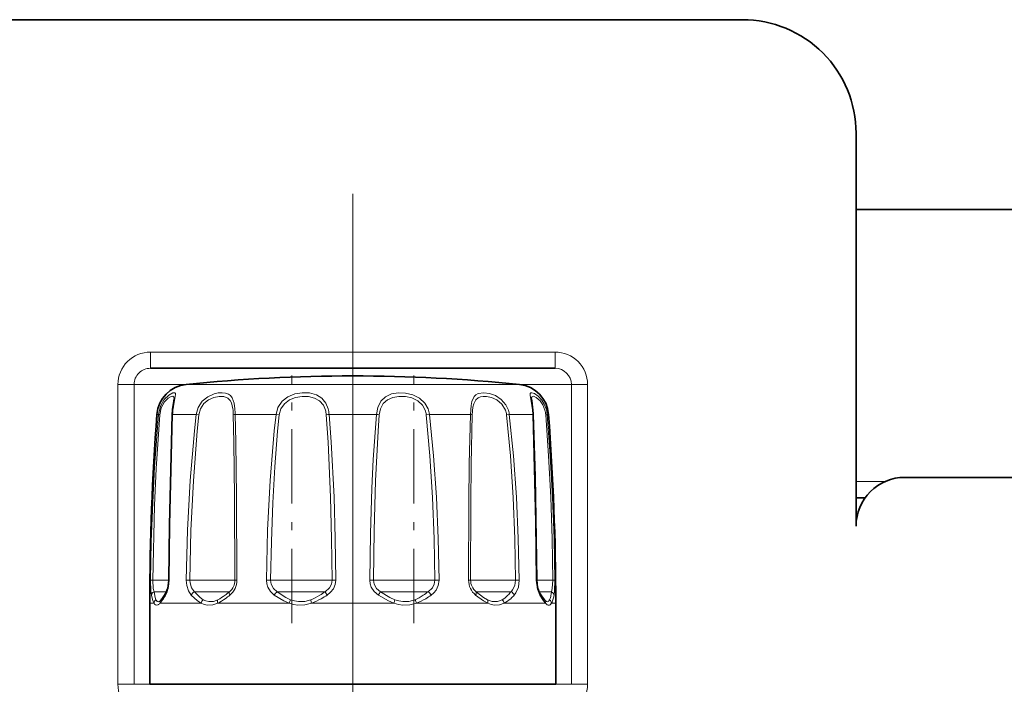
# Model space of a CAD drawing. Extents: x 0 to 420, y 0 to 297.
# Drawn here: x 69 to 82, y 178 to 186 of the extents above; entities that cross this region are included whole.
import ezdxf

# ---------------------------------------------------------------- set-up
doc = ezdxf.new("R2010")
doc.units = 0
doc.linetypes.add('DASHDOT', pattern=[18.5, 12, -3, 0.5, -3])

msp = doc.modelspace()

# ---------------------------------------------------------------- linework, layer by layer
at = {"color": 7, "lineweight": 35}
for p, q in [((78.325325, 186.271179), (68.725327, 186.271179)), ((79.725327, 180.031189), (79.725327, 184.871185)), ((265.774078, 183.931183), (79.725319, 183.931183)), ((76.017311, 181.975372), (71.03334, 181.975372)), ((80.325325, 180.63118), (120.531662, 180.63118)), ((79.83799, 180.38118), (79.725319, 180.38118)), ((71.02533, 179.081177), (71.02533, 178.081177)), ((71.161217, 179.118256), (71.164406, 179.121597)), ((75.889427, 179.118256), (75.886253, 179.121597)), ((76.02533, 179.081177), (76.02533, 178.081177)), ((71.02533, 178.081177), (71.12645, 178.081177)), ((71.12645, 178.081177), (76.02533, 178.081177))]:
    msp.add_line(p, q, dxfattribs=at)
at = {"color": 7, "linetype": 'DASHDOT', "lineweight": 13}
msp.add_line((73.52533, 184.125656), (73.52533, 158.320862), dxfattribs=at)
at = {"color": 7, "lineweight": 13}
for p, q in [((76.017311, 182.175385), (71.03334, 182.175385)), ((71.03334, 181.975372), (71.03334, 182.175385)), ((76.017311, 181.975372), (76.017311, 182.175385)), ((70.632233, 178.081177), (70.632233, 181.775391)), ((70.831757, 181.775391), (70.632233, 181.775391)), ((70.831757, 178.081177), (70.831757, 181.775391)), ((71.470695, 181.775391), (70.831757, 181.775391)), ((71.471687, 181.775452), (71.554756, 181.775452)), ((71.554756, 181.775452), (75.578964, 181.775452)), ((76.218903, 181.775391), (75.579964, 181.775391)), ((76.218903, 181.775391), (76.218903, 181.77565)), ((76.218903, 181.775391), (76.218903, 178.081177)), ((76.218903, 181.775391), (76.418427, 181.775391)), ((76.418427, 181.775391), (76.418427, 178.081177)), ((71.113922, 181.40799), (71.131569, 181.40799)), ((71.306656, 181.40799), (71.597893, 181.40799)), ((71.630165, 181.403442), (71.597893, 181.40799)), ((72.076233, 181.40799), (72.580666, 181.40799)), ((72.619621, 181.403442), (72.580666, 181.40799)), ((73.234093, 181.40799), (73.816566, 181.40799)), ((74.431038, 181.403442), (74.469986, 181.40799)), ((74.469986, 181.40799), (74.974426, 181.40799)), ((75.420486, 181.403442), (75.452766, 181.40799)), ((75.452766, 181.40799), (75.743996, 181.40799)), ((75.919083, 181.40799), (75.936737, 181.40799)), ((80.085548, 180.581177), (79.725319, 180.581177)), ((71.061516, 179.364014), (71.035469, 179.364578)), ((71.061516, 179.364014), (71.2584, 179.364014)), ((71.258423, 179.364334), (71.26413, 179.364578)), ((71.518806, 179.364014), (71.473961, 179.364578)), ((71.518806, 179.364014), (72.050453, 179.364014)), ((72.050453, 179.364014), (72.073097, 179.364014)), ((72.073097, 179.364014), (72.098671, 179.364578)), ((72.513741, 179.364014), (72.462112, 179.364578)), ((72.513741, 179.364014), (73.188889, 179.364014)), ((73.188889, 179.364014), (73.270912, 179.364014)), ((73.270912, 179.364014), (73.315498, 179.364578)), ((73.779732, 179.364014), (73.735161, 179.364578)), ((73.779732, 179.364014), (74.41748, 179.364014)), ((74.41748, 179.364014), (74.536903, 179.364014)), ((74.536903, 179.364014), (74.588539, 179.364578)), ((74.977562, 179.364014), (74.951973, 179.364578)), ((74.977562, 179.364014), (75.407013, 179.364014)), ((75.407013, 179.364014), (75.531845, 179.364014)), ((75.531845, 179.364014), (75.576698, 179.364578)), ((75.792229, 179.364334), (75.78653, 179.364578)), ((75.792236, 179.364014), (75.892357, 179.364014)), ((75.892357, 179.364014), (75.989143, 179.364014)), ((75.989143, 179.364014), (76.01519, 179.364578)), ((71.077339, 179.222595), (71.22982, 179.222595)), ((71.575417, 179.222595), (71.99424, 179.222595)), ((71.99424, 179.222595), (72.006691, 179.222595)), ((72.595978, 179.222595), (73.148453, 179.222595)), ((73.148453, 179.222595), (73.185104, 179.222595)), ((73.865547, 179.222595), (74.403656, 179.222595)), ((74.403656, 179.222595), (74.454681, 179.222595)), ((75.043961, 179.222595), (75.423508, 179.222595)), ((75.423508, 179.222595), (75.475235, 179.222595)), ((75.820862, 179.222595), (75.934746, 179.222595)), ((75.934746, 179.222595), (75.97332, 179.222595)), ((71.02533, 179.081177), (71.077263, 179.081177)), ((71.151779, 179.081177), (71.658699, 179.081177)), ((71.862289, 179.081177), (72.740303, 179.081177)), ((73.01841, 179.081177), (74.032249, 179.081177)), ((74.310356, 179.081177), (75.188362, 179.081177)), ((75.391953, 179.081177), (75.898872, 179.081177)), ((75.973396, 179.081177), (76.02533, 179.081177)), ((70.632233, 178.081177), (70.831757, 178.081177)), ((71.02536, 178.081177), (70.831757, 178.081177)), ((76.218903, 178.081177), (76.025299, 178.081177)), ((76.418427, 178.081177), (76.218903, 178.081177))]:
    msp.add_line(p, q, dxfattribs=at)
at = {"color": 7, "linetype": 'DASHDOT', "lineweight": 13, "ltscale": 0.076294}
msp.add_line((72.774757, 178.836472), (72.774757, 181.888245), dxfattribs=at)
at = {"color": 7, "linetype": 'DASHDOT', "lineweight": 13, "ltscale": 0.076289}
msp.add_line((74.275902, 178.836487), (74.275902, 181.888062), dxfattribs=at)
at = {"color": 7, "lineweight": 13}
for points in [[(71.131569, 181.40799), (71.155273, 181.508224), (71.203873, 181.592484), (71.258644, 181.645996), (71.307846, 181.672394), (71.327515, 181.67453), (71.33432, 181.671967)], [(71.148521, 181.403442), (71.167191, 181.488617), (71.205574, 181.560059), (71.249817, 181.605774), (71.290138, 181.628036), (71.307793, 181.630005), (71.314285, 181.627808)], [(71.33432, 181.671967), (71.340645, 181.662872), (71.342079, 181.65332), (71.339325, 181.6259), (71.325539, 181.559265), (71.311859, 181.475281)], [(71.314285, 181.627808), (71.319916, 181.622192), (71.322327, 181.616608), (71.324142, 181.600891)], [(71.597893, 181.40799), (71.622154, 181.494049), (71.672279, 181.568359), (71.740845, 181.624207), (71.818459, 181.659424), (71.869041, 181.671356), (71.917465, 181.674866), (71.957809, 181.670273), (71.992859, 181.657486), (72.018295, 181.638885), (72.038277, 181.613342), (72.063316, 181.543884), (72.072815, 181.475281)], [(71.630165, 181.403442), (71.650131, 181.47641), (71.691711, 181.539536), (71.749245, 181.587006), (71.815033, 181.616852), (71.877998, 181.62941), (71.936348, 181.626984), (71.984772, 181.608047), (72.016075, 181.576538), (72.030907, 181.548035), (72.048386, 181.477234), (72.050453, 181.460632)], [(72.580666, 181.40799), (72.604301, 181.49408), (72.654541, 181.568298), (72.727264, 181.624329), (72.813423, 181.658936), (72.903625, 181.673859), (72.993515, 181.671082), (73.076851, 181.649323), (73.145454, 181.607117), (73.195786, 181.544052), (73.222969, 181.475281)], [(72.619621, 181.403442), (72.639801, 181.476471), (72.682884, 181.539429), (72.745827, 181.587051), (72.820938, 181.61647), (72.900963, 181.629333), (72.981056, 181.627197), (73.05558, 181.609177), (73.117561, 181.573868), (73.163521, 181.520538), (73.188889, 181.460632)], [(73.816566, 181.40799), (73.833076, 181.493622), (73.870628, 181.568909), (73.928101, 181.624847), (74.001808, 181.659271), (74.087173, 181.674042), (74.177048, 181.670898), (74.265564, 181.650177), (74.348465, 181.608795), (74.415039, 181.546112), (74.454147, 181.475281)], [(73.851753, 181.403442), (73.866615, 181.476181), (73.900162, 181.53981), (73.951691, 181.587372), (74.017494, 181.616669), (74.093689, 181.629456), (74.17379, 181.627106), (74.252457, 181.60968), (74.32505, 181.57489), (74.38308, 181.52182), (74.41748, 181.460632)], [(74.974426, 181.40799), (74.982704, 181.517853), (74.993118, 181.56723), (75.021042, 181.626129), (75.043495, 181.648407), (75.071144, 181.663666), (75.139015, 181.674896), (75.209923, 181.66568), (75.283173, 181.638885), (75.355537, 181.590607), (75.412788, 181.523163), (75.43644, 181.475281)], [(74.996422, 181.403442), (75.005531, 181.497253), (75.016304, 181.538803), (75.043396, 181.588135), (75.068169, 181.609528), (75.098572, 181.623138), (75.133537, 181.629578), (75.171761, 181.629486), (75.235619, 181.616852), (75.298996, 181.58847), (75.363716, 181.534119), (75.407013, 181.460632)], [(75.743996, 181.40799), (75.739906, 181.465271), (75.722992, 181.569717), (75.709068, 181.641571), (75.710014, 181.662903), (75.713661, 181.669647), (75.719627, 181.673615), (75.731125, 181.674759), (75.764496, 181.663361), (75.808533, 181.632706), (75.853065, 181.58429), (75.884132, 181.533447), (75.906654, 181.475281)], [(75.726509, 181.600891), (75.728172, 181.616043), (75.730362, 181.621552), (75.735497, 181.627258), (75.747345, 181.63031), (75.758171, 181.628693), (75.785103, 181.616638), (75.831917, 181.576385), (75.867363, 181.524658), (75.892357, 181.460632)], [(71.035469, 179.364578), (71.044197, 179.843063), (71.061012, 180.320496), (71.08403, 180.762573), (71.131569, 181.40799)], [(71.061516, 179.364014), (71.08329, 180.283157), (71.104546, 180.741852), (71.148521, 181.403442)], [(71.306656, 181.40799), (71.278358, 180.388016), (71.26413, 179.364578)], [(71.473961, 179.364578), (71.489487, 179.979431), (71.522141, 180.591705), (71.574905, 181.204529), (71.597893, 181.40799)], [(71.518806, 179.364014), (71.532784, 179.9776), (71.562141, 180.588715), (71.609543, 181.200378), (71.630165, 181.403442)], [(72.05423, 181.403442), (72.062088, 181.06398), (72.069908, 180.385437), (72.073097, 179.364014)], [(72.076233, 181.40799), (72.085426, 181.067856), (72.094734, 180.388), (72.098671, 179.364578)], [(72.46212, 179.364578), (72.476326, 179.979675), (72.506752, 180.591431), (72.557762, 181.204529), (72.580666, 181.40799)], [(72.513748, 179.364014), (72.522484, 179.843018), (72.539711, 180.319443), (72.564278, 180.759308), (72.59919, 181.200394), (72.619621, 181.403442)], [(73.198898, 181.403442), (73.222176, 181.064331), (73.252289, 180.385345), (73.26487, 179.874817), (73.270912, 179.364014)], [(73.234085, 181.40799), (73.260406, 181.068237), (73.294441, 180.387878), (73.308655, 179.876373), (73.315498, 179.364578)], [(73.735161, 179.364578), (73.743202, 179.933807), (73.760437, 180.498749), (73.777077, 180.850952), (73.816566, 181.40799)], [(73.779739, 179.364014), (73.787773, 179.978195), (73.805511, 180.58786), (73.83699, 181.200455), (73.851753, 181.403442)], [(74.431038, 181.403442), (74.47686, 180.894989), (74.507835, 180.385284), (74.527298, 179.874817), (74.536903, 179.364014)], [(74.469986, 181.40799), (74.521339, 180.89859), (74.556023, 180.387787), (74.577797, 179.876358), (74.588539, 179.364578)], [(74.951981, 179.364578), (74.955391, 180.319153), (74.960434, 180.796692), (74.974426, 181.40799)], [(74.977562, 179.364014), (74.980324, 180.317078), (74.984512, 180.793335), (74.996429, 181.403442)], [(75.420486, 181.403442), (75.467293, 180.894989), (75.500114, 180.385284), (75.521255, 179.874817), (75.531845, 179.364014)], [(75.452766, 181.40799), (75.504906, 180.89859), (75.54142, 180.387817), (75.564926, 179.876373), (75.576698, 179.364578)], [(75.78653, 179.364578), (75.778374, 180.080994), (75.743996, 181.40799)], [(75.902138, 181.403442), (75.937386, 180.894958), (75.963249, 180.385376), (75.980408, 179.874847), (75.989143, 179.364014)], [(75.919083, 181.40799), (75.958046, 180.898529), (75.98661, 180.387924), (76.005547, 179.876404), (76.01519, 179.364578)], [(71.045494, 179.180359), (71.038986, 179.232758), (71.035469, 179.364578)], [(71.077339, 179.222595), (71.067757, 179.261932), (71.061516, 179.364014)], [(71.26413, 179.364578), (71.255981, 179.280731), (71.233612, 179.207245), (71.21991, 179.180359)], [(71.535553, 179.180359), (71.500496, 179.233307), (71.479591, 179.299133), (71.473961, 179.364578)], [(71.575417, 179.222595), (71.539452, 179.269775), (71.520897, 179.330353), (71.518806, 179.364014)], [(72.558762, 179.180359), (72.511787, 179.224045), (72.478584, 179.279358), (72.466042, 179.321075), (72.462112, 179.364578)], [(72.595978, 179.222595), (72.550117, 179.262466), (72.521324, 179.314529), (72.513741, 179.364014)], [(73.27092, 179.364014), (73.262589, 179.314148), (73.237999, 179.269257), (73.185104, 179.222595)], [(73.315498, 179.364578), (73.308281, 179.310211), (73.286667, 179.259583), (73.252762, 179.215668), (73.209686, 179.180359)], [(73.840973, 179.180359), (73.790161, 179.223938), (73.753571, 179.27951), (73.739693, 179.321075), (73.735161, 179.364578)], [(73.865547, 179.222595), (73.818214, 179.262421), (73.787926, 179.314545), (73.779732, 179.364014)], [(74.536911, 179.364014), (74.529228, 179.314209), (74.505814, 179.269226), (74.454681, 179.222595)], [(74.588539, 179.364578), (74.579353, 179.299774), (74.55146, 179.240967), (74.524361, 179.207916), (74.49189, 179.180359)], [(75.531845, 179.364014), (75.522858, 179.298935), (75.494736, 179.243546), (75.475235, 179.222595)], [(75.576698, 179.364578), (75.566887, 179.280334), (75.535889, 179.207397), (75.515106, 179.180359)], [(75.83075, 179.180359), (75.801254, 179.252472), (75.78653, 179.364578)], [(75.989143, 179.364014), (75.982895, 179.261932), (75.97332, 179.222595)], [(76.01519, 179.364578), (76.011665, 179.232758), (76.005165, 179.180359)], [(71.077263, 179.081177), (71.064003, 179.109741), (71.045494, 179.180359)], [(71.099976, 179.123596), (71.090096, 179.152161), (71.077339, 179.222595)], [(71.658699, 179.081177), (71.613441, 179.109238), (71.535553, 179.180359)], [(71.683479, 179.123596), (71.643875, 179.151764), (71.575417, 179.222595)], [(72.740303, 179.081177), (72.67556, 179.108948), (72.558762, 179.180359)], [(72.760506, 179.123596), (72.702095, 179.151535), (72.595978, 179.222595)], [(74.032249, 179.081177), (73.964828, 179.109024), (73.840973, 179.180359)], [(74.042465, 179.123596), (73.980492, 179.151611), (73.865547, 179.222595)], [(75.188362, 179.081177), (75.135864, 179.109406), (75.038597, 179.180359)], [(75.18586, 179.123596), (75.136597, 179.151901), (75.043961, 179.222595)], [(75.898872, 179.081177), (75.875832, 179.109833), (75.83075, 179.180359)], [(71.12645, 179.060577), (71.111488, 179.056335), (71.097664, 179.059601), (71.085388, 179.069794), (71.077263, 179.081177)], [(71.142006, 179.103027), (71.128365, 179.09877), (71.116386, 179.10202), (71.106323, 179.112228), (71.099976, 179.123596)], [(71.862289, 179.081177), (71.800072, 179.060654), (71.736366, 179.057434), (71.696259, 179.065826), (71.658699, 179.081177)], [(71.864792, 179.123596), (71.808105, 179.103119), (71.751144, 179.099884), (71.716064, 179.108276), (71.683479, 179.123596)], [(73.01841, 179.081177), (72.935463, 179.060593), (72.849594, 179.057404), (72.793777, 179.065735), (72.740303, 179.081177)], [(73.008186, 179.123596), (72.933823, 179.103058), (72.857254, 179.099854), (72.807823, 179.108215), (72.760506, 179.123596)], [(74.310356, 179.081177), (74.228996, 179.060562), (74.143784, 179.057404), (74.087051, 179.06575), (74.032249, 179.081177)], [(74.290146, 179.123596), (74.218056, 179.102997), (74.142342, 179.099838), (74.091637, 179.108231), (74.042465, 179.123596)], [(75.367172, 179.123596), (75.307899, 179.101135), (75.242836, 179.103043), (75.18586, 179.123596)], [(75.391953, 179.081177), (75.334259, 179.060577), (75.271965, 179.057404), (75.229538, 179.065826), (75.188362, 179.081177)], [(75.950684, 179.123596), (75.941589, 179.108612), (75.936272, 179.103424), (75.927292, 179.099182), (75.911751, 179.101471), (75.889427, 179.118256)], [(75.973396, 179.081177), (75.957123, 179.06218), (75.94767, 179.057404), (75.932137, 179.057449), (75.921181, 179.062256), (75.898872, 179.081177)]]:
    msp.add_lwpolyline(points, dxfattribs=at)
at = {"color": 7, "lineweight": 35}
for points in [[(71.324142, 181.600891), (71.320755, 181.571381), (71.305809, 181.466599)], [(75.726509, 181.600891), (75.729561, 181.573563), (75.74839, 181.418701), (75.748924, 181.40535)], [(71.301735, 181.40535), (71.266098, 180.046051), (71.25843, 179.364334)], [(75.792229, 179.364334), (75.771614, 180.641891), (75.748924, 181.40535)], [(71.25843, 179.364334), (71.245926, 179.267059), (71.22332, 179.210236)], [(75.827339, 179.210236), (75.803024, 179.273682), (75.792229, 179.364334)], [(75.886253, 179.121597), (75.851204, 179.170456), (75.827339, 179.210236)]]:
    msp.add_lwpolyline(points, dxfattribs=at)
for centre, radius, start, end in [((78.325325, 184.871185), 1.4, 0, 90.000003), ((73.52533, 161.881195), 19.999981, 89.999996, 95.893629), ((73.52533, 161.881195), 19.999981, 84.106376, 90.000003), ((71.512764, 181.377579), 0.4, 95.893622, 175.639039), ((75.537895, 181.377579), 0.4, 4.360964, 84.106376), ((72.204262, 181.376022), 0.903005, 174.243194, 178.138888), ((101.625336, 179.081177), 30.600003, 175.639039, 179.999995), ((45.425323, 179.081177), 30.600003, 0, 4.360964), ((80.325325, 180.031189), 0.6, 90.000003, 180.000005), ((70.891312, 179.352509), 0.357726, 319.784471, 329.018679), ((70.121353, 179.843964), 1.27118, 327.892001, 330.097954)]:
    msp.add_arc(centre, radius, start, end, dxfattribs=at)
at = {"color": 7, "lineweight": 13}
for centre, radius, start, end in [((71.032639, 181.774811), 0.40049, 89.900104, 179.91736), ((76.018013, 181.774811), 0.40049, 0.082661, 90.099867), ((71.032318, 181.774582), 0.200675, 89.708319, 179.771576), ((76.018333, 181.774567), 0.200677, 0.306509, 90.291132), ((72.1511, 181.376526), 0.845034, 173.28933, 177.866213), ((71.322701, 181.384003), 0.731774, 1.521862, 6.010725), ((70.981232, 181.386444), 1.095205, 1.127159, 4.652227), ((72.897301, 181.380188), 0.302483, 4.405726, 15.420557), ((72.85981, 181.380829), 0.375253, 4.151117, 14.578117), ((74.196999, 181.378174), 0.235397, 6.161727, 20.505495), ((74.192444, 181.378174), 0.279135, 6.130466, 20.355367), ((75.182747, 181.377609), 0.239137, 6.199358, 20.312877), ((75.17923, 181.377258), 0.275256, 6.409606, 20.859346), ((75.58168, 181.378113), 0.321447, 4.519419, 14.875396), ((75.567139, 181.377808), 0.353238, 4.902194, 16.017699), ((71.153954, 181.460724), 0.057414, 247.003577, 264.58572), ((71.306618, 181.401672), 0.006207, 89.632081, 143.068038), ((72.082588, 181.318115), 0.090012, 94.04383, 108.381647), ((73.279396, 180.917297), 0.49278, 95.274548, 99.401157), ((73.771263, 180.917297), 0.49278, 80.598841, 84.725457), ((74.968071, 181.318115), 0.090012, 71.618358, 85.956175), ((75.744041, 181.401672), 0.006207, 36.932004, 90.367917), ((75.896706, 181.460724), 0.057414, 275.414282, 292.996432), ((71.891998, 179.362549), 0.181017, 309.335286, 0.463989), ((71.861328, 179.363647), 0.237311, 309.436461, 0.226949), ((75.189331, 179.363647), 0.237311, 179.773092, 230.563544), ((75.158661, 179.362549), 0.181017, 179.536017, 230.664713), ((70.845276, 179.350769), 0.408276, 318.667134, 328.328823), ((70.073845, 179.854553), 1.329643, 327.306541, 329.533726), ((71.257812, 179.191315), 0.039389, 151.248064, 196.115498), ((71.614632, 179.145416), 0.086554, 116.929779, 156.148493), ((71.62767, 179.579788), 0.551132, 295.198737, 306.441884), ((71.616005, 179.612915), 0.549014, 296.951227, 307.737401), ((71.270226, 180.081543), 1.131435, 307.060368, 310.610253), ((71.323479, 180.011841), 1.079565, 305.808965, 309.629947), ((72.694542, 179.099106), 0.158143, 128.59499, 149.099164), ((72.760262, 179.753937), 0.677417, 291.470683, 301.884871), ((72.775696, 179.763397), 0.724177, 289.584274, 300.027667), ((72.489441, 180.209473), 1.207407, 301.379177, 305.180885), ((72.5457, 180.179077), 1.199274, 299.602843, 303.617734), ((73.471733, 179.362793), 0.319186, 206.061948, 214.842019), ((73.578926, 179.362793), 0.319186, 325.157996, 333.938076), ((74.06881, 179.660675), 0.580962, 292.397909, 303.947923), ((74.089127, 179.685333), 0.643441, 290.112009, 301.450655), ((73.845764, 180.008148), 0.9939, 303.428262, 307.781397), ((73.905144, 179.999969), 1.007974, 301.03997, 305.598178), ((74.356117, 179.099106), 0.158143, 30.900852, 51.405035), ((75.191475, 179.412079), 0.337851, 301.346085, 316.319301), ((75.217339, 179.41272), 0.374786, 297.774982, 312.503783), ((74.984436, 179.622375), 0.633011, 315.49418, 320.835337), ((75.052116, 179.603455), 0.627176, 311.857989, 317.57777), ((75.43602, 179.145416), 0.086554, 23.851526, 63.07024), ((75.792847, 179.191315), 0.039389, 343.884514, 28.75192), ((75.720764, 179.218674), 0.248898, 337.535747, 350.754402), ((75.296364, 179.304382), 0.68187, 349.376169, 353.112249), ((75.773636, 179.190781), 0.227955, 331.247188, 346.191189), ((75.459892, 179.281464), 0.554555, 344.828722, 349.495157), ((71.137489, 179.07608), 0.060494, 128.29341, 175.171171), ((71.078239, 179.145081), 0.097351, 299.711703, 319.0117), ((71.096764, 179.179382), 0.088789, 300.642712, 316.516612), ((71.202698, 179.087585), 0.051266, 138.388621, 187.167514), ((71.739502, 179.0625), 0.082922, 132.519139, 166.991076), ((72.902054, 179.030731), 0.169378, 146.728309, 162.676883), ((73.215202, 179.151855), 0.209026, 187.772149, 199.756235), ((73.835457, 179.151855), 0.209026, 340.243763, 352.227855), ((74.148598, 179.030731), 0.169378, 17.323117, 33.271689), ((75.311157, 179.0625), 0.082922, 13.008923, 47.480856), ((75.847961, 179.087585), 0.051266, 352.832487, 41.61137), ((75.913162, 179.07608), 0.060494, 4.828851, 51.706615), ((71.032639, 178.081757), 0.40049, 180.08264, 270.099896), ((76.018013, 178.081757), 0.40049, 269.900133, 359.917349)]:
    msp.add_arc(centre, radius, start, end, dxfattribs=at)
for centre, major_axis, ratio, start_param, end_param in [((71.105019, 179.180176), (0.059006, 0.010925), 0.823929, 1.901812445, 2.916898347), ((72.048378, 179.180176), (0.038635, -0.045898), 0.50121, 3.294167967, 4.30925396), ((75.002274, 179.180176), (-0.038635, -0.045898), 0.50121, 1.973931312, 2.989017214), ((75.945641, 179.180176), (0.059006, -0.010925), 0.823928, 0.224694441, 1.239780435), ((71.902199, 179.081177), (0.025131, -0.054474), 0.628957, 3.585165619, 4.430015084), ((75.148453, 179.081177), (-0.025131, -0.054474), 0.628957, 1.853170231, 2.698019703)]:
    msp.add_ellipse(centre, major_axis=major_axis, ratio=ratio, start_param=start_param, end_param=end_param, dxfattribs=at)

doc.saveas('drawing.dxf')
